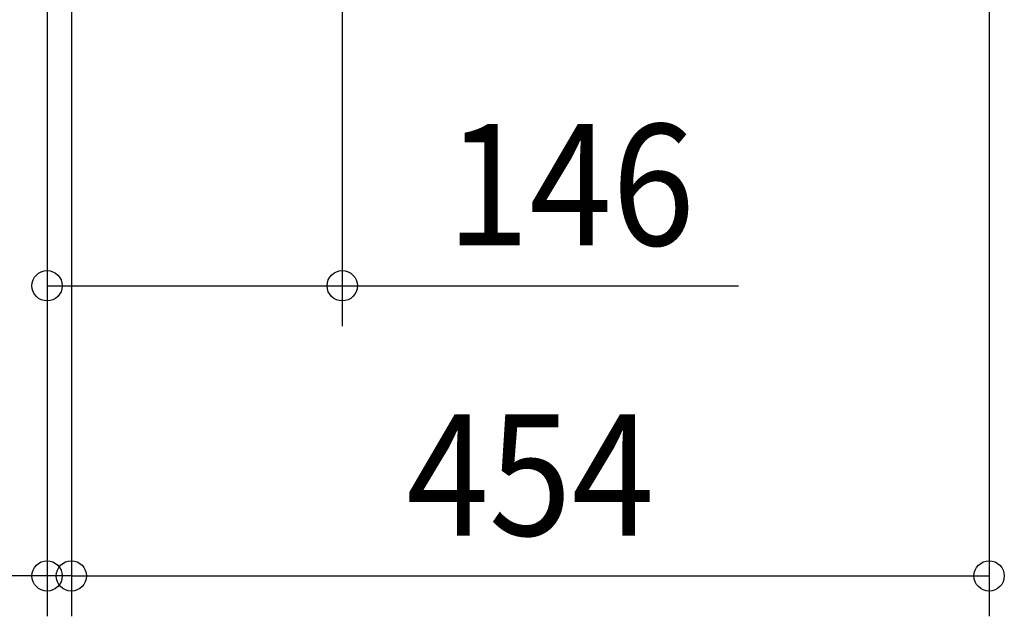
# Model space of a CAD drawing. Extents: x -900 to 909, y -671 to 693.
# Drawn here: x -259 to 228, y -671 to -376 of the extents above; entities that cross this region are included whole.
import ezdxf
from ezdxf.enums import TextEntityAlignment as Align

# ---------------------------------------------------------------- set-up
doc = ezdxf.new("R2010")
doc.units = 0
doc.header["$LTSCALE"] = 20
doc.header["$PDMODE"] = 3
doc.header["$PDSIZE"] = -2
doc.layers.get('DEFPOINTS').update_dxf_attribs({"linetype": 'CONTINUOUS'})
doc.layers.add('SIZE', color=30, linetype='CONTINUOUS')
doc.styles.get("Standard").update_dxf_attribs({"font": 'SIMPLEX', "width": 0.9, "bigfont": 'BIGFONT'})

msp = doc.modelspace()

# ---------------------------------------------------------------- linework, layer by layer
at = {"layer": 'DEFPOINTS', "color": 7, "linetype": 'CONTINUOUS'}
for p in [(-245, -507.65), (-245, -651.26), (221, -651.26)]:
    msp.add_point(p, dxfattribs=at)
at = {"layer": 'SIZE', "color": 30, "linetype": 'CONTINUOUS'}
for p, q in [((-99, -175), (-99, -527.65)), ((-233, -188.5), (-233, -671.26)), ((-233, -188.5), (-233, -671.26)), ((221, -188.5), (221, -671.26)), ((-245, -208.4), (-245, -527.65)), ((-245, -208.4), (-245, -671.26)), ((-245, -507.65), (-99, -507.65)), ((-99, -507.65), (97, -507.65)), ((-245, -651.26), (-422.14, -651.26)), ((-233, -651.26), (-245, -651.26)), ((-233, -651.26), (-203, -651.26)), ((-233, -651.26), (221, -651.26))]:
    msp.add_line(p, q, dxfattribs=at)
for centre in [(-245, -507.65), (-99, -507.65), (-245, -651.26), (-233, -651.26), (-233, -651.26), (221, -651.26)]:
    msp.add_circle(centre, 7.5, dxfattribs=at)

# ---------------------------------------------------------------- texts
at = {"layer": 'SIZE', "color": 30, "linetype": 'CONTINUOUS', "width": 0.9}
for s, p in [('146', (14, -487.65)), ('454', (-6, -631.26))]:
    msp.add_text(s, height=60, dxfattribs=at).set_placement(p, align=Align.CENTER)

doc.saveas('drawing.dxf')
